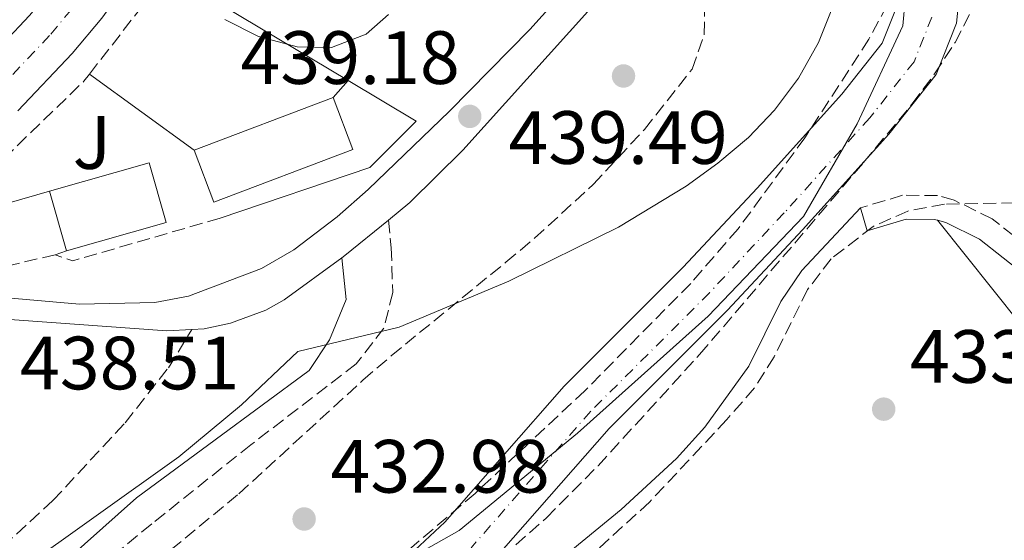
# Model space of a CAD drawing. Units: metres. Extents: x 576800 to 580245, y 4724231 to 4726583.
# Drawn here: x 576980 to 577111, y 4725667 to 4725736 of the extents above; entities that cross this region are included whole.
import ezdxf
from ezdxf.enums import TextEntityAlignment as Align

# ---------------------------------------------------------------- set-up
doc = ezdxf.new("R2010")
doc.units = ezdxf.units.M
doc.header["$MEASUREMENT"] = 0
doc.linetypes.add('DGN Style 3', pattern=[2.435890702152634, 1.739921930109024, -0.6959687720436097])
doc.linetypes.add('DGN Style 4', pattern=[2.7856150101045474, 1.391937544087219, -0.6959687720436097, 0.001739921930109024, -0.6959687720436097])
for name, color, linetype, lineweight in [('Camino', 7, 'DGN Style 3', 0), ('Carretera', 9, 'Continuous', 0), ('Cauce permanente', 151, 'Continuous', 13), ('Cauce permanente (área)', 142, 'Continuous', 13), ('Cota de punto acotado terreno', 7, 'Continuous', 0), ('Curva de nivel intermedia', 30, 'Continuous', 0), ('Edificio', 1, 'Continuous', 13), ('Eje cauce permanente (área)', 70, 'DGN Style 4', 0), ('Eje de carretera', 7, 'DGN Style 4', 0), ('Límite de Concejo', 7, 'Continuous', 0), ('Línea  de muro-pared o tapia', 1, 'Continuous', 13), ('Línea blanca (vial)', 7, 'Continuous', 13), ('Línea de asfalto', 7, 'Continuous', 13), ('Línea de cambio de uso (parcela vista)', 92, 'Continuous', 0), ('Línea de pavimento', 1, 'Continuous', 0), ('Línea de zona ajardinada o verde público', 92, 'Continuous', 0), ('Margen derecho', 7, 'Continuous', 0), ('Punto acotado terreno (símbolo)', 7, 'Continuous', 0), ('Seto', 92, 'DGN Style 3', 0), ('Zona ajardinada', 92, 'Continuous', 0), ('Zona arbolada', 92, 'DGN Style 3', 0)]:
    doc.layers.add(name, color=color, linetype=linetype, lineweight=lineweight)
doc.styles.add('Style-Arial', font='arial.ttf')

# ---------------------------------------------------------------- blocks, each defined once
blk = doc.blocks.new('5PATER')
at = {"layer": 'Cauce permanente', "linetype": 'Continuous', "lineweight": 0}
h = blk.add_hatch(color=51, dxfattribs=at)
edge = h.paths.add_edge_path()
edge.add_ellipse((0, 0), major_axis=(-0.1095731443231308, -0.1110710700762829), ratio=0.9994222409660317, start_angle=0, end_angle=360)

msp = doc.modelspace()

# ---------------------------------------------------------------- linework, layer by layer
at = {"layer": 'Camino', "color": 7, "linetype": 'DGN Style 3', "lineweight": 0}
for points in [[(577121.9200000016, 4725566.03, 435.4100000000035), (577127.2300000001, 4725585.109999999, 435.0500000000029), (577135.5199999983, 4725619.450000001, 435.0099999999948), (577137.239999997, 4725629.609999999, 435.1000000000058), (577137.4899999973, 4725635.400000001, 435.1699999999983), (577136.4400000012, 4725646.95, 435.0800000000018), (577133.8500000007, 4725660.910000001, 434.8500000000059), (577130.9099999992, 4725679.410000003, 434.75), (577129.690000001, 4725685.4, 434.75), (577127.3599999998, 4725690.490000002, 434.6399999999995), (577123.9699999989, 4725695.640000002, 434.4900000000052), (577121.0199999985, 4725699.28, 434.2899999999937), (577115.7199999989, 4725704.41, 433.779999999999), (577109.02, 4725709.689999999, 433.2100000000065), (577103.9599999996, 4725712.160000003, 432.800000000003), (577101.7600000004, 4725712.780000002, 432.7500000000001), (577097.1099999989, 4725712.810000002, 432.7500000000001), (577091.4899999973, 4725711.140000001, 432.7500000000001)], [(577028.7500000002, 4725709.52, 438.8099999999977), (577029.1200000013, 4725705.840000001, 438.25), (577029.3200000002, 4725699.900000002, 436.8099999999978), (577028.149999999, 4725695.17, 435.7799999999989), (577024.4600000009, 4725690.410000001, 434.9499999999972), (577010.4699999987, 4725679.680000001, 433.729999999996), (576997.2800000012, 4725669.160000001, 433.3000000000029), (576960.4899999979, 4725638.95, 433.3000000000029), (576948.5199999984, 4725629.910000003, 433.3000000000029), (576942.5899999985, 4725626.029999999, 433.3000000000029), (576936.1800000002, 4725622.590000002, 433.3000000000029), (576914.6399999998, 4725612.340000001, 433.3500000000058), (576892.7499999984, 4725601.460000002, 433.6600000000035), (576885.4499999983, 4725597.52, 433.5299999999988), (576880.7399999988, 4725595.91, 433.4499999999971), (576876.9899999981, 4725596.320000002, 433.4499999999971), (576875.3599999987, 4725598.520000001, 433.4499999999971), (576874.079999998, 4725601.5, 433.4499999999971)], [(576834.2600000005, 4725582.970000001, 437.6999999999972), (576847.0500000002, 4725590.010000002, 437.5899999999965), (576861.6499999982, 4725597.500000002, 437.2899999999936), (576895.2299999995, 4725614.02, 437.3899999999995), (576912.730000001, 4725623.050000002, 437.3899999999995), (576942.0100000018, 4725640.150000001, 437.520000000004), (576958.6599999995, 4725650.990000002, 437.5399999999936), (576972.1099999985, 4725661.220000002, 437.5899999999965), (576984.1400000005, 4725672.25, 437.7700000000042), (576993.7499999995, 4725682.59, 438.2899999999936), (576999.510000002, 4725689.91, 438.4400000000024), (577002.61, 4725694.980000002, 438.179999999993)]]:
    msp.add_polyline3d(points, dxfattribs=at)
at = {"layer": 'Carretera', "color": 9, "linetype": 'Continuous', "lineweight": 0}
for points in [[(576974.1600000008, 4725729.439999999, 437.3500000000058), (576981.0300000019, 4725736.71, 437.429999999993), (576984.6400000016, 4725741.029999998, 437.5099999999948), (576990.489999999, 4725749.130000001, 437.75), (576996.7399999985, 4725760.140000002, 437.7299999999959), (577002.1700000021, 4725772.689999999, 437.7299999999959), (577006.760000001, 4725786.140000002, 437.8000000000029), (577008.9499999993, 4725794.790000001, 437.7899999999936), (577010.8700000015, 4725806.480000001, 437.6399999999995), (577011.9800000002, 4725821.430000001, 437.3800000000047), (577012.5500000002, 4725844.220000001, 437.3699999999953), (577013.2699999999, 4725851.240000002, 437.320000000007), (577014.4999999992, 4725858.149999999, 437.2799999999989), (577016.9899999992, 4725869.16, 436.9900000000052)], [(577024.3500000018, 4725867.189999999, 436.9900000000052), (577021.9600000002, 4725856.640000001, 437.2799999999989), (577020.8099999991, 4725850.179999999, 437.320000000007), (577020.1499999977, 4725843.739999999, 437.3699999999953), (577019.5900000011, 4725821.05, 437.3800000000047), (577018.440000002, 4725805.569999999, 437.6399999999995), (577016.4100000003, 4725793.230000001, 437.7899999999936), (577014.0599999989, 4725783.970000001, 437.8000000000029), (577009.2699999989, 4725769.949999999, 437.7299999999959), (577003.5599999981, 4725756.739999999, 437.7299999999959), (576996.8999999994, 4725745.01, 437.75), (576990.6499999977, 4725736.350000001, 437.5099999999948), (576986.7100000015, 4725731.649999999, 437.429999999993), (576979.5000000007, 4725724.019999999, 437.3500000000058)]]:
    msp.add_polyline3d(points, dxfattribs=at)
at = {"layer": 'Cauce permanente', "color": 151, "linetype": 'Continuous', "lineweight": 13}
for points in [[(577104.9900000002, 4725742.52, 431.9799999999959), (577104.2699999996, 4725735.67, 431.9799999999959), (577101.5599999996, 4725728.850000001, 431.9799999999959), (577095.29, 4725720.939999999, 431.9799999999959), (577083.8099999996, 4725708.199999999, 431.9799999999959), (577073.8300000001, 4725697.550000001, 431.9799999999959), (577058.0700000003, 4725681.84, 431.9799999999959), (577042.1500000004, 4725663.67, 431.9799999999959)], [(577028.9400000004, 4725662.57, 431.9799999999959), (577036.2599999999, 4725669.380000001, 431.9799999999959), (577052.0999999996, 4725687.439999999, 431.9799999999959), (577067.9500000002, 4725703.25, 431.9799999999959), (577077.7800000003, 4725713.74, 431.9799999999959), (577089.0300000003, 4725726.230000001, 431.9799999999959), (577094.3899999997, 4725733, 431.9799999999959), (577096.2400000002, 4725737.65, 431.9799999999959)]]:
    msp.add_polyline3d(points, dxfattribs=at)
at = {"layer": 'Cauce permanente (área)', "color": 142, "linetype": 'Continuous', "lineweight": 13, "flags": 128}
for points, elevation in [([(576979, 4725630.939999999), (576982.2699999996, 4725633.25), (576992.7699999996, 4725638.859999999), (576996.6100000005, 4725640.57), (577019.4900000002, 4725647.619999999), (577024.1399999997, 4725649.66), (577029.3099999996, 4725652.600000001), (577034.2000000002, 4725656.279999999), (577042.1500000004, 4725663.67), (577058.0700000003, 4725681.84), (577073.8300000001, 4725697.550000001), (577083.8099999996, 4725708.199999999), (577095.29, 4725720.939999999), (577101.5599999996, 4725728.850000001), (577104.2699999996, 4725735.67), (577104.9900000002, 4725742.52), (577105.0199999996, 4725746.850000001), (577104.2000000002, 4725756.029999999), (577102.7599999999, 4725762.17), (577100.0499999998, 4725768.33), (577095.7999999998, 4725773.92), (577091.6600000003, 4725777.26)], 431.9799999999961), ([(576977.9600000001, 4725640.24), (576989.1600000003, 4725646.220000001), (576993.7199999997, 4725648.26), (577016.6299999999, 4725655.310000001), (577020.4600000001, 4725656.99), (577024.8099999996, 4725659.470000001), (577028.9400000004, 4725662.57), (577036.2599999999, 4725669.380000001), (577052.0999999996, 4725687.439999999), (577067.9500000002, 4725703.25), (577077.7800000003, 4725713.74), (577089.0300000003, 4725726.230000001), (577094.3899999997, 4725733), (577096.2400000002, 4725737.65), (577096.7999999998, 4725742.980000001), (577096.8200000003, 4725746.51), (577096.0999999996, 4725754.730000001), (577094.9600000001, 4725759.57), (577092.9500000002, 4725764.140000001), (577089.8799999999, 4725768.17), (577086.1500000004, 4725771.180000001)], 431.9799999999958)]:
    msp.add_lwpolyline(points, dxfattribs=dict(at, elevation=elevation))
at = {"layer": 'Curva de nivel intermedia', "color": 30, "linetype": 'Continuous', "lineweight": 0, "flags": 128}
for points, elevation in [([(576979.2300000021, 4725662.599999999), (577000.8799999999, 4725678.050000001), (577009.2200000016, 4725684.96), (577016.6900000015, 4725692.05), (577030.1699999997, 4725695.3), (577044.7499999997, 4725701.390000001), (577059.35, 4725708.560000001), (577068.350000001, 4725714.039999999), (577072.5399999997, 4725717.079999999), (577076.6300000001, 4725720.499999999), (577080.0900000001, 4725724.109999998), (577083.2500000007, 4725728.349999999), (577085.9400000018, 4725733.109999999), (577087.7800000014, 4725737.759999999), (577088.7400000002, 4725743.180000001), (577088.9700000006, 4725748.170000001), (577088.6300000007, 4725753.180000001), (577087.6500000019, 4725759.74), (577086.5300000019, 4725762.9), (577083.6200000017, 4725768.390000001)], 435), ([(577028.7700000004, 4725736.840000001), (577025.7800000019, 4725734.199999998), (577021.1600000019, 4725732.430000001), (577016.6199999999, 4725732.539999997), (577011.4700000001, 4725733.91), (577007.0100000009, 4725736.159999998)], 440)]:
    msp.add_lwpolyline(points, dxfattribs=dict(at, elevation=elevation))
at = {"layer": 'Edificio', "color": 1, "linetype": 'Continuous', "lineweight": 13, "elevation": 444.6600000000037, "flags": 128}
msp.add_lwpolyline([(576999.1900000004, 4725709.180000001), (576985.9500000002, 4725705.430000001), (576983.7100000001, 4725713.359999999), (576996.9500000002, 4725717.109999999), (576999.1900000004, 4725709.180000001)], close=True, dxfattribs=at)
at = {"layer": 'Edificio', "color": 51, "linetype": 'Continuous', "lineweight": 13, "elevation": 444.6600000000035, "flags": 128}
for points in [[(576983.7100000001, 4725713.359999999), (576996.9500000002, 4725717.109999999), (576999.1900000004, 4725709.180000001), (576985.9500000002, 4725705.430000001)], [(576985.9500000002, 4725705.430000001), (576983.7100000001, 4725713.359999999)]]:
    msp.add_lwpolyline(points, dxfattribs=at)
at = {"layer": 'Eje cauce permanente (área)', "color": 70, "linetype": 'DGN Style 4', "lineweight": 0}
msp.add_polyline3d([(577100.9900000002, 4725736.470000001, 431.9799999999959), (577098.6299999999, 4725730.550000001, 431.9799999999959), (577092.7400000002, 4725723.100000001, 431.9799999999959), (577081.3499999996, 4725710.460000001, 431.9799999999959), (577071.4299999997, 4725699.869999999, 431.9799999999959), (577055.6399999997, 4725684.119999999, 431.9799999999959), (577039.75, 4725666, 431.9799999999959)], dxfattribs=at)
at = {"layer": 'Eje de carretera', "color": 7, "linetype": 'DGN Style 4', "lineweight": 0}
msp.add_polyline3d([(576976.8200000003, 4725726.740000002, 437.350000000006), (576983.85, 4725734.2, 437.429999999993), (576987.6299999974, 4725738.7, 437.5099999999948), (576993.6800000003, 4725747.08, 437.7499999999999), (577000.1299999988, 4725758.45, 437.7299999999959), (577005.6999999988, 4725771.32, 437.7299999999959), (577010.3799999993, 4725785.060000002, 437.8000000000029), (577012.6599999992, 4725794.020000001, 437.7899999999937), (577014.6399999995, 4725806.03, 437.6399999999995), (577015.7600000016, 4725821.240000002, 437.3800000000046), (577016.3299999972, 4725843.980000001, 437.3699999999955), (577017.02, 4725850.710000002, 437.3200000000071), (577018.2100000014, 4725857.400000001, 437.279999999999), (577020.6499999977, 4725868.180000001, 436.9900000000052)], dxfattribs=at)
at = {"layer": 'Límite de Concejo', "color": 7, "linetype": 'Continuous', "lineweight": 0}
msp.add_polyline3d([(577044.3200000003, 4725871.99, 431.56), (577041.1799999997, 4725857.600000001, 431.56), (577040.4200000018, 4725846.550000001, 431.56), (577041.9600000009, 4725834.130000001, 431.56), (577045.2300000004, 4725826.430000001, 431.85), (577050.8099999987, 4725816.470000001, 432.18), (577061.7800000012, 4725801.630000001, 432.1), (577075.3999999985, 4725789.609999999, 432.18), (577086.2100000009, 4725777.82, 437.56), (577090.8500000016, 4725772.17, 434.41), (577093.5700000003, 4725767.630000001, 431.98), (577095.4299999997, 4725760.67, 431.98), (577098.3599999994, 4725749.16, 431.98), (577097.120000001, 4725735.310000001, 431.98), (577091.0399999992, 4725722.279999999, 431.98), (577083.9400000013, 4725710.01, 431.98), (577071.25, 4725696.77, 431.98), (577053.8900000006, 4725681.189999999, 431.98), (577038.1499999985, 4725668.300000001, 431.98), (577023.5, 4725659.99, 432.06), (577013.8900000006, 4725655.680000001, 432.06), (577002.7699999996, 4725650.460000001, 431.98), (576991.1700000018, 4725642.189999999, 431.98), (576978.4699999989, 4725629.850000001, 432.04)], dxfattribs=at)
at = {"layer": 'Línea  de muro-pared o tapia', "color": 1, "linetype": 'Continuous', "lineweight": 13, "extrusion": (-0.003388405597912997, 0.002023414792827557, 0.9999922122197155), "elevation": 8046.45535564059, "flags": 128}
msp.add_lwpolyline([(576997.6365972657, 4725735.742764285), (577021.5668326161, 4725721.452735032)], dxfattribs=at)
at = {"layer": 'Línea  de muro-pared o tapia', "color": 1, "linetype": 'Continuous', "lineweight": 13}
msp.add_polyline3d([(577023.3899999997, 4725728.060000001, 439.5399999999936), (577032.4199999999, 4725722.66, 439.5899999999965), (577026.2800000003, 4725716.52, 439.6100000000006), (577006.3700000001, 4725709.77, 439.5899999999965)], dxfattribs=at)
at = {"layer": 'Línea blanca (vial)', "color": 7, "linetype": 'Continuous', "lineweight": 13}
for points in [[(576974.1600000004, 4725729.439999999, 437.350000000006), (576981.0300000013, 4725736.710000001, 437.429999999993), (576984.6400000012, 4725741.029999999, 437.5099999999948), (576990.4899999985, 4725749.130000002, 437.7499999999999), (576996.739999998, 4725760.140000002, 437.7299999999959), (577002.1700000018, 4725772.690000001, 437.7299999999959), (577006.7600000005, 4725786.140000002, 437.8000000000029), (577008.9499999988, 4725794.790000002, 437.7899999999937), (577010.870000001, 4725806.480000002, 437.6399999999995), (577011.9799999997, 4725821.430000001, 437.3800000000046), (577012.5499999997, 4725844.220000001, 437.3699999999955), (577013.2699999994, 4725851.240000002, 437.3200000000071), (577014.4999999988, 4725858.15, 437.279999999999), (577016.9899999987, 4725869.160000001, 436.9900000000052)], [(576979.5000000002, 4725724.02, 437.350000000006), (576986.7100000009, 4725731.65, 437.429999999993), (576990.6499999971, 4725736.350000001, 437.5099999999948), (576996.899999999, 4725745.01, 437.7499999999999), (577003.5599999975, 4725756.74, 437.7299999999959), (577009.2699999984, 4725769.95, 437.7299999999959), (577014.0599999984, 4725783.970000002, 437.8000000000029), (577016.4099999998, 4725793.230000001, 437.7899999999937), (577018.4400000017, 4725805.57, 437.6399999999995), (577019.5900000005, 4725821.050000001, 437.3800000000046), (577020.1499999971, 4725843.74, 437.3699999999955), (577020.8099999987, 4725850.180000001, 437.3200000000071), (577021.9599999997, 4725856.640000002, 437.279999999999), (577024.3500000014, 4725867.189999999, 436.9900000000052)]]:
    msp.add_polyline3d(points, dxfattribs=at)
at = {"layer": 'Línea de asfalto', "color": 7, "linetype": 'Continuous', "lineweight": 13, "extrusion": (-0.1670998900053607, 0.1634273679137876, 0.9723009421866091), "elevation": 676315.4831002387, "flags": 128}
msp.add_lwpolyline([(-3781955.927668723, -2811520.066258686), (-3781956.414678099, -2811519.980690779), (-3781963.830513409, -2811519.125011715)], dxfattribs=at)
at = {"layer": 'Línea de asfalto', "color": 7, "linetype": 'Continuous', "lineweight": 13}
for points in [[(577082.0300000003, 4725772.920000001, 438.7799999999988), (577065.2300000007, 4725754.440000001, 438.7899999999937), (577047.559999997, 4725734.84, 439.5099999999948), (577036.8700000007, 4725723.970000001, 439.4600000000065), (577026.0599999991, 4725713.580000001, 439.1100000000006), (577021.9499999986, 4725709.949999999, 438.9299999999931), (577016.1799999997, 4725705.57, 438.6900000000023), (577011.8599999989, 4725703.08, 438.5099999999948), (577002.1499999971, 4725699.41, 438.229999999996), (576997.6799999991, 4725698.570000002, 438.1999999999971), (576987.6799999988, 4725698.350000001, 438.1900000000024), (576976.9899999979, 4725699.28, 438.1199999999955), (576972.0500000004, 4725700.09, 437.979999999996), (576966.4200000024, 4725701.67, 437.6399999999995), (576961.5699999996, 4725702.560000001, 437.429999999993), (576958.1299999974, 4725702.74, 437.279999999999), (576956.8899999993, 4725703.449999999, 437.279999999999), (576957.6200000001, 4725706.410000001, 437.279999999999)], [(577028.7500000002, 4725709.52, 438.8099999999977), (577031.589999999, 4725711.84, 438.9100000000037), (577038.640000001, 4725718.82, 439.1600000000035), (577055.6499999984, 4725737.660000001, 439.3600000000006), (577067.0199999989, 4725750.820000002, 438.7799999999988), (577085.1299999983, 4725771.610000002, 438.7700000000042)], [(577002.61, 4725694.980000002, 438.179999999993), (577004.2699999983, 4725695.08, 438.1999999999971), (577007.7499999985, 4725695.830000003, 438.229999999996), (577012.4699999992, 4725697.540000001, 438.279999999999), (577014.8899999999, 4725698.910000003, 438.3300000000019), (577022.57, 4725704.510000001, 438.5899999999965)], [(576948.4299999991, 4725700.76, 437.1799999999931), (576963.749999999, 4725699.400000001, 437.5399999999936), (576970.3799999985, 4725697.330000001, 437.7400000000054), (576975.3200000006, 4725696.529999999, 437.8999999999942), (576999.2999999995, 4725694.790000002, 438.1499999999942), (577002.61, 4725694.980000002, 438.179999999993)]]:
    msp.add_polyline3d(points, dxfattribs=at)
at = {"layer": 'Línea de cambio de uso (parcela vista)', "color": 92, "linetype": 'Continuous', "lineweight": 0, "elevation": 432.75, "flags": 128}
msp.add_lwpolyline([(577092.3899999997, 4725708.100000001), (577091.4900000002, 4725711.140000001)], dxfattribs=at)
at = {"layer": 'Línea de cambio de uso (parcela vista)', "color": 92, "linetype": 'Continuous', "lineweight": 0}
for points in [[(577091.4900000002, 4725711.140000001, 432.75), (577083.6900000004, 4725702.83, 432.75), (577080.9299999997, 4725698.710000001, 432.75), (577076.6500000004, 4725690.119999999, 432.75), (577070.79, 4725682, 432.75), (577067.0300000003, 4725677.83, 432.75), (577059.6699999999, 4725671.050000001, 432.8899999999995), (577045.0899999999, 4725659.119999999, 433.0599999999977), (577037, 4725653.25, 433.3399999999965), (577028.6100000005, 4725647.74, 433.5500000000029), (577021.1299999999, 4725643.480000001, 433.6999999999971), (576999.5499999998, 4725632.83, 433.8999999999942), (576995.3799999999, 4725630.109999999, 433.8899999999995), (576988.3899999997, 4725623.51, 433.8500000000058), (576981.5300000003, 4725616.220000001, 433.7599999999948), (576978.2300000004, 4725612.4, 433.7200000000012), (576977.0800999999, 4725610.848400001, 433.7200000000012)], [(577101.7400000002, 4725709.49, 432.7599999999948), (577112.7800000003, 4725695.710000001, 432.9499999999971), (577117.6399999997, 4725688.810000001, 432.9900000000052), (577120.2400000002, 4725684.51, 433.1199999999953), (577122.1500000004, 4725679.890000001, 433.25), (577123.5099999999, 4725674.619999999, 433.25), (577127.04, 4725655.850000001, 433.2299999999959), (577128.7599999999, 4725643.560000001, 433.2799999999989), (577129.0199999996, 4725635.480000001, 433.3500000000058), (577128.6399999997, 4725630.5, 433.3399999999965), (577127.04, 4725620.140000001, 433.3600000000006), (577125.1100000005, 4725610.34, 433.4199999999983), (577120.75, 4725594.210000001, 433.5299999999989), (577115.54, 4725576.449999999, 433.6699999999983), (577111.3600000005, 4725564.26, 433.7599999999948)]]:
    msp.add_polyline3d(points, dxfattribs=at)
at = {"layer": 'Línea de pavimento', "color": 1, "linetype": 'Continuous', "lineweight": 0, "flags": 128}
for points, elevation in [([(577021.4000000004, 4725725.789999999), (577024.0199999996, 4725718.890000001), (577005.5199999996, 4725711.890000001), (577002.9000000004, 4725718.789999999)], 438.5299999999989), ([(577002.9000000004, 4725718.789999999), (577021.4000000004, 4725725.789999999)], 438.5299999999989), ([(576967.5700000003, 4725708.689999999), (576983.7100000001, 4725713.359999999)], 437.6900000000023), ([(576985.9500000002, 4725705.430000001), (576984.4400000004, 4725704.91)], 437.6900000000023)]:
    msp.add_lwpolyline(points, dxfattribs=dict(at, elevation=elevation))
at = {"layer": 'Línea de zona ajardinada o verde público', "color": 92, "linetype": 'Continuous', "lineweight": 0, "extrusion": (-0.007989147516871582, 0.005826498513223212, 0.999951111523473), "elevation": 23363.14077901968, "flags": 128}
msp.add_lwpolyline([(576974.0976749869, 4725673.009150094), (576987.9885898686, 4725662.878978142)], dxfattribs=at)
at = {"layer": 'Línea de zona ajardinada o verde público', "color": 92, "linetype": 'Continuous', "lineweight": 0, "elevation": 438.5299999999989, "flags": 128}
msp.add_lwpolyline([(577021.4000000004, 4725725.789999999), (577023.3899999997, 4725728.060000001)], dxfattribs=at)
at = {"layer": 'Margen derecho', "color": 7, "linetype": 'Continuous', "lineweight": 0}
for points in [[(577101.7399999979, 4725709.490000002, 432.7599999999947), (577101.3199999998, 4725709.600000001, 432.7500000000001), (577097.5599999981, 4725709.630000002, 432.7500000000001), (577092.3900000004, 4725708.100000001, 432.7500000000001)], [(577118.8900000006, 4725566.980000001, 435.4100000000035), (577124.159999999, 4725585.91, 435.0500000000029), (577132.409999999, 4725620.09, 435.0099999999948), (577134.0799999987, 4725629.940000001, 435.1000000000058), (577134.2999999999, 4725635.32, 435.1699999999983), (577133.2899999997, 4725646.520000001, 435.0800000000018), (577130.7199999993, 4725660.37, 434.8500000000059), (577127.7799999999, 4725678.84, 434.75), (577126.649999999, 4725684.41, 434.75), (577124.5700000002, 4725688.949999999, 434.6399999999995), (577121.4099999997, 4725693.770000001, 434.4900000000052), (577118.6799999983, 4725697.130000004, 434.2899999999937), (577113.629999999, 4725702.020000001, 433.779999999999), (577107.3199999991, 4725706.980000001, 433.2100000000065), (577102.8299999987, 4725709.180000001, 432.800000000003), (577101.7399999979, 4725709.490000002, 432.7599999999947)], [(576876.2300000004, 4725602.780000002, 433.5700000000071), (576877.3900000005, 4725600.66, 433.5700000000071), (576878.8700000002, 4725599.720000001, 433.5700000000071), (576882.3199999991, 4725600.480000001, 433.5700000000071), (576895.1099999989, 4725607.350000001, 433.6699999999983), (576929.0299999999, 4725623.180000002, 433.3300000000018), (576940.8999999987, 4725629.540000001, 433.4499999999971), (576951.6900000002, 4725636.380000004, 433.5099999999947), (576959.1600000003, 4725641.970000001, 433.4900000000052), (576983.85, 4725662.460000004, 433.3399999999967), (576995.2499999994, 4725672.630000004, 433.2899999999937), (577005.6999999988, 4725680.310000001, 433.5700000000071), (577018.199999998, 4725689.53, 435.2599999999948), (577020.9299999994, 4725693.609999999, 436.1000000000058), (577023.1099999987, 4725698.949999999, 437.4600000000065), (577022.57, 4725704.510000001, 438.5899999999965)]]:
    msp.add_polyline3d(points, dxfattribs=at)
at = {"layer": 'Seto', "color": 92, "linetype": 'DGN Style 3', "lineweight": 0, "flags": 128}
for points, elevation in [([(576989.0099999999, 4725728.92), (576999.4600000001, 4725742.350000001)], 439.429999999993), ([(577006.3700000001, 4725709.77), (576986.7800000003, 4725704.109999999), (576984.4400000004, 4725704.91)], 439.5899999999965), ([(576984.4400000004, 4725704.91), (576970.0199999996, 4725701.560000001)], 439.5899999999965)]:
    msp.add_lwpolyline(points, dxfattribs=dict(at, elevation=elevation))
at = {"layer": 'Seto', "color": 92, "linetype": 'DGN Style 3', "lineweight": 0}
msp.add_polyline3d([(576967.5700000003, 4725708.689999999, 439.2799999999989), (576977.6399999997, 4725717.699999999, 439.429999999993), (576988.2599999999, 4725727.960000001, 439.429999999993), (576989.0099999999, 4725728.92, 439.429999999993)], dxfattribs=at)
at = {"layer": 'Zona arbolada', "color": 92, "linetype": 'DGN Style 3', "lineweight": 0}
for points in [[(577036.5300000003, 4725658.300000001, 438.1699999999983), (577049.7400000002, 4725669.949999999, 438.1699999999983), (577056.6200000001, 4725676.890000001, 438.1699999999983), (577070.1100000005, 4725691.65, 438.1699999999983), (577091.9199999999, 4725717.17, 438.1699999999983), (577098.3399999999, 4725724.92, 438.6699999999983), (577101.3600000005, 4725728.930000001, 439.1100000000006), (577104.0800000001, 4725733.109999999, 439.5200000000041), (577106.3799999999, 4725737.539999999, 439.7799999999989), (577106.9199999999, 4725738.810000001, 439.8099999999977), (577107.7999999998, 4725743.640000001, 439.8300000000018), (577107.2300000004, 4725748.699999999, 439.8000000000029), (577105.3200000003, 4725757.130000001, 439.8099999999977), (577101.9600000001, 4725766.77, 440), (577101.1699999999, 4725771.57, 440.0599999999977), (577102.8099999996, 4725776.890000001, 440.070000000007), (577106.2599999999, 4725781.369999999, 440.070000000007), (577109.7000000002, 4725780.539999999, 440.1199999999953), (577113.3700000001, 4725775.66, 440.179999999993)], [(577036.5300000003, 4725658.300000001, 438.1699999999983), (577049.7400000002, 4725669.949999999, 438.1699999999983), (577056.6200000001, 4725676.890000001, 438.1699999999983), (577070.1100000005, 4725691.65, 438.1699999999983), (577091.9199999999, 4725717.17, 438.1699999999983), (577098.3399999999, 4725724.92, 438.6699999999983), (577101.3600000005, 4725728.930000001, 439.1100000000006), (577104.0800000001, 4725733.109999999, 439.5200000000041), (577106.3799999999, 4725737.539999999, 439.7799999999989), (577106.9199999999, 4725738.810000001, 439.8099999999977), (577107.7999999998, 4725743.640000001, 439.8300000000018), (577107.2300000004, 4725748.699999999, 439.8000000000029), (577105.3200000003, 4725757.130000001, 439.8099999999977), (577101.9600000001, 4725766.77, 440), (577101.1699999999, 4725771.57, 440.0599999999977), (577102.8099999996, 4725776.890000001, 440.070000000007), (577106.2599999999, 4725781.369999999, 440.070000000007), (577109.7000000002, 4725780.539999999, 440.1199999999953), (577113.3700000001, 4725775.66, 440.179999999993)], [(576999.8300000001, 4725665.710000001, 438.6699999999983), (577008.8700000001, 4725673.15, 438.6699999999983), (577025.3600000005, 4725688.25, 438.6699999999983), (577029.1200000001, 4725691.480000001, 439.0200000000041), (577044.3700000001, 4725703.930000001, 443.2200000000012), (577048.1699999999, 4725707.100000001, 443.679999999993), (577055.9600000001, 4725714.230000001, 443.7400000000052), (577062.7699999996, 4725721.550000001, 443.7599999999948), (577069.1200000001, 4725729.57, 443.75), (577070.7199999997, 4725734.130000001, 443.7299999999959), (577070.8300000001, 4725739.230000001, 443.7100000000065)], [(576999.8300000001, 4725665.710000001, 438.6699999999983), (577008.8700000001, 4725673.15, 438.6699999999983), (577025.3600000005, 4725688.25, 438.6699999999983), (577029.1200000001, 4725691.480000001, 439.0200000000041), (577044.3700000001, 4725703.930000001, 443.2200000000012), (577048.1699999999, 4725707.100000001, 443.679999999993), (577055.9600000001, 4725714.230000001, 443.7400000000052), (577062.7699999996, 4725721.550000001, 443.7599999999948), (577069.1200000001, 4725729.57, 443.75), (577070.7199999997, 4725734.130000001, 443.7299999999959), (577070.8300000001, 4725739.230000001, 443.7100000000065)], [(577095.0499999998, 4725738.109999999, 441.5500000000029), (577092.6100000005, 4725733.529999999, 441.3600000000006), (577084.1100000005, 4725720.449999999, 440.7899999999936), (577075.25, 4725708.359999999, 440.3399999999965), (577068.9299999997, 4725701.109999999, 440.2100000000065), (577054.8700000001, 4725686.850000001, 440.1300000000047), (577040.2699999996, 4725673.210000001, 440.1100000000006), (577028.0099999999, 4725662.789999999, 440.1100000000006)], [(577095.0499999998, 4725738.109999999, 441.5500000000029), (577092.6100000005, 4725733.529999999, 441.3600000000006), (577084.1100000005, 4725720.449999999, 440.7899999999936), (577075.25, 4725708.359999999, 440.3399999999965), (577068.9299999997, 4725701.109999999, 440.2100000000065), (577054.8700000001, 4725686.850000001, 440.1300000000047), (577040.2699999996, 4725673.210000001, 440.1100000000006), (577028.0099999999, 4725662.789999999, 440.1100000000006)], [(577114.4100000003, 4725711.859999999, 439.5500000000029), (577102.6799999997, 4725711.630000001, 439.5500000000029), (577097.7800000003, 4725710.710000001, 439.5500000000029), (577093.1699999999, 4725708.66, 439.5500000000029), (577087.6100000005, 4725704.369999999, 439.5500000000029), (577084.4600000001, 4725700.289999999, 439.3399999999965), (577080.04, 4725691.359999999, 438.3800000000047), (577077.4000000004, 4725687.220000001, 438.1199999999953), (577073.7400000002, 4725683.02, 438.1199999999953), (577063.4800000004, 4725672.08, 438.1600000000035), (577055.2800000003, 4725664.619999999, 438.1699999999983)], [(577114.4100000003, 4725711.859999999, 439.5500000000029), (577102.6799999997, 4725711.630000001, 439.5500000000029), (577097.7800000003, 4725710.710000001, 439.5500000000029), (577093.1699999999, 4725708.66, 439.5500000000029), (577087.6100000005, 4725704.369999999, 439.5500000000029), (577084.4600000001, 4725700.289999999, 439.3399999999965), (577080.04, 4725691.359999999, 438.3800000000047), (577077.4000000004, 4725687.220000001, 438.1199999999953), (577073.7400000002, 4725683.02, 438.1199999999953), (577063.4800000004, 4725672.08, 438.1600000000035), (577055.2800000003, 4725664.619999999, 438.1699999999983)]]:
    msp.add_polyline3d(points, dxfattribs=at)

# ---------------------------------------------------------------- block references
at = {"layer": 'Punto acotado terreno (símbolo)', "color": 7, "linetype": 'Continuous', "lineweight": 0, "xscale": 10, "yscale": 10, "zscale": 10}
for p in [(577060.0000000005, 4725728.660000003, 439.4900000000057), (577039.5599999975, 4725723.290000001, 439.1799999999935), (577094.5899999997, 4725684.4, 433.1000000000058), (577017.5399999986, 4725669.810000001, 432.9799999999959)]:
    msp.add_blockref('5PATER', p, dxfattribs=at)

# ---------------------------------------------------------------- texts
at = {"layer": 'Cota de punto acotado terreno', "color": 7, "linetype": 'Continuous', "lineweight": 0, "style": 'Style-Arial'}
for s, p in [('439.18', (577009.079999999, 4725727.600000001, 439.179999999993)), ('439.49', (577044.6999999987, 4725716.980000001, 439.4900000000052)), ('433.10', (577098.0900000005, 4725687.9, 433.1000000000058)), ('438.51', (576979.7600000021, 4725687.029999998, 438.5099999999948)), ('432.98', (577021.0399999993, 4725673.310000001, 432.9799999999959))]:
    msp.add_text(s, height=7.000000000000002, dxfattribs=at).set_placement(p)
at = {"layer": 'Zona ajardinada', "color": 92, "linetype": 'Continuous', "lineweight": 0, "style": 'Style-Arial'}
msp.add_text('J', height=7.000000000000002, dxfattribs=at).set_placement((576989.326905137, 4725719.82001, 437.6900000000023), align=Align.MIDDLE_CENTER)

doc.saveas('drawing.dxf')
